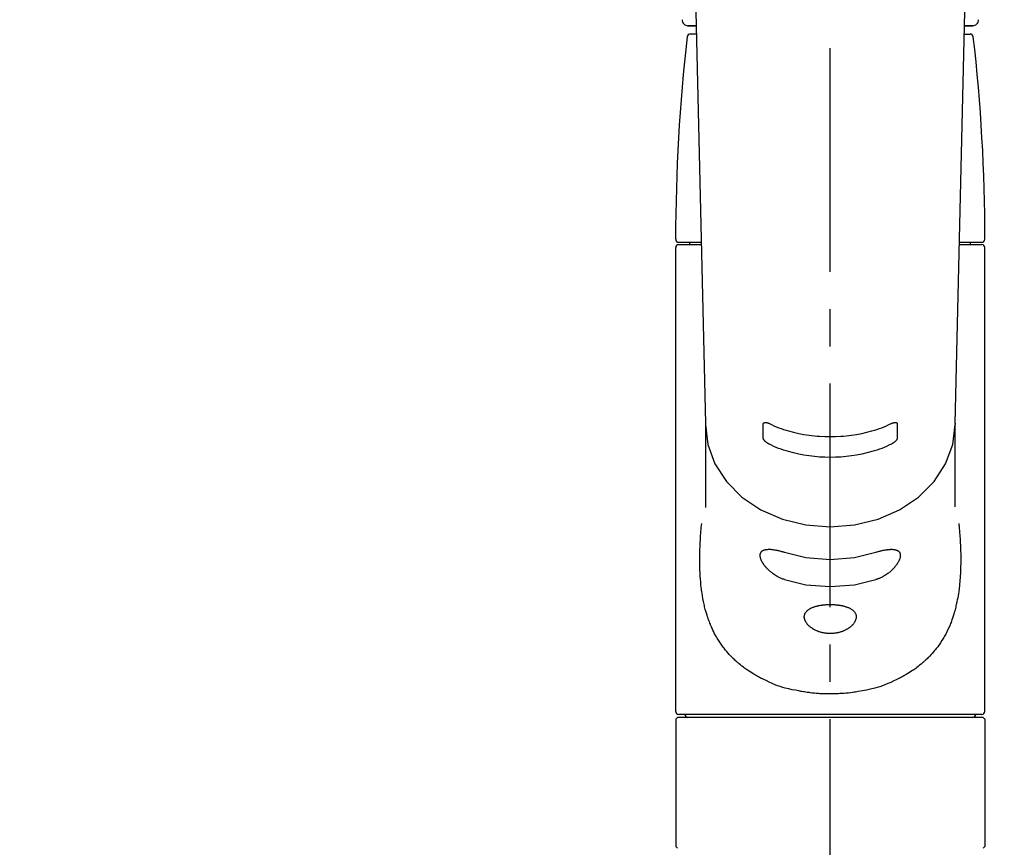
# Model space of a CAD drawing. Extents: x 0 to 26473, y -22053 to -13183.
# Drawn here: x 17190 to 17355, y -19012 to -18874 of the extents above; entities that cross this region are included whole.
import ezdxf

# ---------------------------------------------------------------- set-up
doc = ezdxf.new("R2010")
doc.units = 0
doc.header["$LTSCALE"] = 50
doc.header["$MEASUREMENT"] = 0
doc.linetypes.add('CENTER2', pattern=[1.125, 0.75, -0.125, 0.125, -0.125])
doc.layers.get('0').update_dxf_attribs({"linetype": 'CONTINUOUS'})
doc.layers.add('150-機器', color=8, linetype='CONTINUOUS')
doc.layers.add('160-文字', color=254, linetype='CONTINUOUS')
doc.styles.add('KH001', font='txt')
doc.dimstyles.new('KH1xx030', dxfattribs={"dimscale": 30, "dimtxt": 2, "dimasz": 0.6, "dimexe": 0.3, "dimexo": 1.2, "dimgap": 0.5, "dimtad": 3, "dimdec": 1, "dimdsep": 46, "dimlunit": 6, "dimtxsty": 'KH001', "dimblk": 'DOT', "dimcen": 1, "dimdle": 1, "dimclrd": 256, "dimclre": 256, "dimclrt": 256, "dimadec": 0, "dimazin": 0, "dimtfac": 1, "dimtdec": 1, "dimtix": 1, "dimtmove": 2, "dimatfit": 3, "dimldrblk": 'CLOSEDBLANK', "dimfxl": 1, "dimtolj": 1, "dimtzin": 0, "dimlwd": -1, "dimlwe": -1, "dimarcsym": 0})

# ---------------------------------------------------------------- blocks, each defined once
blk = doc.blocks.new('_ClosedBlank')
at = {"color": 0, "linetype": 'ByBlock', "lineweight": -2}
for p, q in [((-1, 0.1667), (0, 0)), ((-1, 0.1667), (-1, -0.1667)), ((0, 0), (-1, -0.1667))]:
    blk.add_line(p, q, dxfattribs=at)
blk = doc.blocks.new('_Dot')
at = {"color": 0, "linetype": 'ByBlock', "lineweight": -2}
blk.add_line((-0.5, 0), (-1, 0), dxfattribs=at)
at = {"color": 0, "linetype": 'ByBlock', "const_width": 0.5}
blk.add_lwpolyline([(-0.25, 0, 1), (0.25, 0, 1)], format="xyb", close=True, dxfattribs=at)
blk = doc.blocks.new('F402_S')
at = {"layer": '150-機器', "color": 161, "linetype": 'CENTER2'}
blk.add_line((0, -72.08), (0, 259.91), dxfattribs=at)
at = {"layer": '150-機器', "color": 13, "linetype": 'Continuous'}
for p, q in [((-22.94, 156.05), (-20.95, 71.25)), ((20.95, 71.25), (22.94, 156.05)), ((-23.93, 137.94), (-22.51, 137.94)), ((-22.51, 137.94), (-23.91, 137.94)), ((22.51, 137.94), (23.93, 137.94)), ((23.91, 137.94), (22.51, 137.94)), ((-22.48, 136.54), (-23.49, 136.54)), ((22.48, 136.54), (23.49, 136.54)), ((-25.43, 101.63), (-21.69, 101.63)), ((-25.43, 101.23), (-21.68, 101.23)), ((-23.54, 101.23), (-23.54, 101.63)), ((21.68, 101.23), (25.43, 101.23)), ((21.69, 101.63), (25.43, 101.63)), ((23.54, 101.23), (23.54, 101.63)), ((-25.93, 22.94), (-25.93, 100.73)), ((25.93, 22.94), (25.93, 100.73)), ((-20.95, 71.27), (-20.94, 71.14)), ((-20.94, 71.04), (-20.94, 57.14)), ((20.95, 71.27), (20.94, 71.04)), ((20.94, 57.24), (20.94, 71.04)), ((-25.93, 21.64), (-25.63, 21.94)), ((-25.93, 21.64), (-25.93, 0.3)), ((0, 21.94), (-25.63, 21.94)), ((25.43, 22.44), (-25.43, 22.44)), ((25.63, 21.94), (0, 21.94)), ((25.63, 21.94), (25.93, 21.64)), ((25.93, 21.64), (25.93, 11.47)), ((25.93, 11.47), (25.93, 0.3)), ((-25.63, 0), (-25.93, 0.3)), ((25.93, 0.3), (25.63, 0))]:
    blk.add_line(p, q, dxfattribs=at)
for points in [[(-20.94, 71.04), (-20.94, 71.04), (-20.54, 67.69), (-19.35, 64.47), (-17.41, 61.5), (-14.81, 58.9), (-11.64, 56.77), (-8.02, 55.18), (-4.09, 54.21), (0, 53.88), (4.09, 54.21), (8.02, 55.18), (11.64, 56.77), (14.81, 58.9), (17.41, 61.5), (19.35, 64.47), (20.54, 67.69), (20.94, 71.04)], [(-11.23, 71.15), (-11.23, 71.15), (-11.23, 71.16), (-11.23, 71.16), (-11.23, 71.16), (-11.23, 71.17), (-11.23, 71.18), (-11.23, 71.18), (-11.23, 71.19), (-11.23, 71.2), (-11.23, 71.21), (-11.23, 71.22), (-11.22, 71.22), (-11.22, 71.23), (-11.22, 71.24), (-11.21, 71.25), (-11.21, 71.26), (-11.2, 71.27), (-11.2, 71.28), (-11.19, 71.29), (-11.18, 71.3), (-11.17, 71.31), (-11.16, 71.32), (-11.15, 71.34), (-11.13, 71.35), (-11.11, 71.36), (-11.09, 71.37), (-11.07, 71.38), (-11.05, 71.39), (-11.01, 71.39), (-10.98, 71.4), (-10.94, 71.4), (-10.91, 71.4), (-10.87, 71.4), (-10.83, 71.4), (-10.79, 71.4), (-10.75, 71.39), (-10.71, 71.38), (-10.67, 71.38), (-10.62, 71.37), (-10.58, 71.36), (-10.54, 71.34), (-10.51, 71.33), (-10.47, 71.32), (-10.43, 71.31), (-10.4, 71.3), (-10.37, 71.29), (-10.34, 71.27), (-10.31, 71.26), (-10.29, 71.26), (-10.27, 71.25), (-10.26, 71.24), (-10.24, 71.23), (-10.24, 71.23), (-10.23, 71.23), (-10.22, 71.22), (-10.21, 71.22)], [(-11.23, 68.8), (-11.23, 69), (-11.23, 69.19), (-11.23, 69.39), (-11.23, 69.58), (-11.23, 69.78), (-11.23, 69.98), (-11.23, 70.17), (-11.23, 70.37), (-11.23, 70.56), (-11.23, 70.76), (-11.23, 70.95), (-11.23, 71.15)], [(-10.21, 71.22), (-9.83, 71.04), (-9.44, 70.86), (-9.05, 70.69), (-8.65, 70.52), (-8.24, 70.37), (-7.83, 70.23), (-7.41, 70.11), (-6.99, 69.99), (-6.14, 69.77), (-5.28, 69.57), (-4.42, 69.4), (-3.55, 69.27), (-3.11, 69.21), (-2.66, 69.16), (-2.22, 69.12), (-1.78, 69.09), (-0.89, 69.04), (0, 69.03), (0.89, 69.04), (1.78, 69.09), (2.22, 69.12), (2.66, 69.16), (3.11, 69.21), (3.55, 69.27), (4.42, 69.4), (5.28, 69.57), (6.14, 69.77), (6.99, 69.99), (7.41, 70.11), (7.83, 70.23), (8.24, 70.37), (8.65, 70.52), (9.05, 70.69), (9.44, 70.86), (9.83, 71.04), (10.21, 71.22)], [(10.21, 71.22), (10.22, 71.22), (10.23, 71.23), (10.24, 71.23), (10.24, 71.23), (10.26, 71.24), (10.28, 71.25), (10.29, 71.26), (10.31, 71.26), (10.34, 71.27), (10.37, 71.29), (10.4, 71.3), (10.43, 71.31), (10.47, 71.32), (10.51, 71.33), (10.54, 71.34), (10.58, 71.36), (10.63, 71.37), (10.67, 71.38), (10.71, 71.38), (10.75, 71.39), (10.79, 71.39), (10.83, 71.4), (10.87, 71.4), (10.91, 71.4), (10.94, 71.4), (10.98, 71.4), (11.01, 71.39), (11.04, 71.39), (11.07, 71.38), (11.09, 71.37), (11.11, 71.36), (11.13, 71.35), (11.15, 71.34), (11.16, 71.33), (11.17, 71.31), (11.18, 71.3), (11.19, 71.29), (11.2, 71.28), (11.21, 71.27), (11.21, 71.26), (11.22, 71.25), (11.22, 71.23), (11.23, 71.22), (11.23, 71.21), (11.23, 71.2), (11.23, 71.19), (11.23, 71.18), (11.23, 71.17), (11.23, 71.16), (11.23, 71.16), (11.23, 71.15), (11.23, 71.15)], [(11.23, 71.15), (11.23, 70.95), (11.23, 70.76), (11.23, 70.56), (11.23, 70.37), (11.23, 70.17), (11.23, 69.98), (11.23, 69.78), (11.23, 69.58), (11.23, 69.39), (11.23, 69.19), (11.23, 69), (11.23, 68.8)], [(-10.21, 67.75), (-10.22, 67.76), (-10.23, 67.76), (-10.24, 67.76), (-10.24, 67.77), (-10.26, 67.77), (-10.28, 67.78), (-10.29, 67.79), (-10.31, 67.8), (-10.34, 67.81), (-10.37, 67.83), (-10.4, 67.85), (-10.43, 67.86), (-10.47, 67.89), (-10.51, 67.91), (-10.55, 67.93), (-10.58, 67.96), (-10.63, 67.99), (-10.67, 68.02), (-10.71, 68.05), (-10.75, 68.09), (-10.79, 68.12), (-10.83, 68.15), (-10.87, 68.19), (-10.91, 68.23), (-10.95, 68.26), (-10.98, 68.3), (-11.01, 68.34), (-11.04, 68.37), (-11.07, 68.41), (-11.09, 68.44), (-11.11, 68.47), (-11.13, 68.5), (-11.15, 68.53), (-11.16, 68.55), (-11.17, 68.57), (-11.18, 68.6), (-11.19, 68.62), (-11.2, 68.64), (-11.21, 68.65), (-11.21, 68.67), (-11.22, 68.69), (-11.22, 68.71), (-11.23, 68.72), (-11.23, 68.74), (-11.23, 68.75), (-11.23, 68.76), (-11.23, 68.77), (-11.23, 68.78), (-11.23, 68.79), (-11.23, 68.79), (-11.23, 68.8), (-11.23, 68.8)], [(10.21, 67.75), (9.83, 67.57), (9.44, 67.39), (9.05, 67.21), (8.66, 67.05), (8.25, 66.9), (7.83, 66.76), (7.41, 66.63), (6.99, 66.51), (6.14, 66.29), (5.28, 66.09), (4.42, 65.93), (3.55, 65.79), (3.11, 65.73), (2.67, 65.68), (2.22, 65.64), (1.78, 65.61), (0.89, 65.56), (0, 65.55), (-0.89, 65.56), (-1.78, 65.61), (-2.22, 65.64), (-2.67, 65.68), (-3.11, 65.73), (-3.55, 65.79), (-4.42, 65.93), (-5.28, 66.09), (-6.14, 66.29), (-6.99, 66.51), (-7.41, 66.63), (-7.83, 66.76), (-8.25, 66.9), (-8.66, 67.05), (-9.05, 67.21), (-9.44, 67.39), (-9.83, 67.57), (-10.21, 67.75)], [(11.23, 68.8), (11.23, 68.8), (11.23, 68.8), (11.23, 68.79), (11.23, 68.79), (11.23, 68.78), (11.23, 68.78), (11.23, 68.77), (11.23, 68.76), (11.23, 68.75), (11.23, 68.74), (11.23, 68.73), (11.22, 68.72), (11.22, 68.7), (11.22, 68.69), (11.21, 68.68), (11.21, 68.66), (11.2, 68.65), (11.2, 68.63), (11.19, 68.62), (11.18, 68.6), (11.17, 68.57), (11.16, 68.55), (11.15, 68.53), (11.13, 68.5), (11.11, 68.47), (11.09, 68.44), (11.07, 68.41), (11.05, 68.37), (11.01, 68.34), (10.98, 68.3), (10.95, 68.26), (10.91, 68.23), (10.87, 68.19), (10.83, 68.15), (10.8, 68.12), (10.75, 68.09), (10.71, 68.05), (10.67, 68.02), (10.63, 67.99), (10.58, 67.96), (10.55, 67.93), (10.51, 67.91), (10.47, 67.89), (10.43, 67.86), (10.4, 67.85), (10.37, 67.83), (10.34, 67.81), (10.31, 67.8), (10.29, 67.79), (10.28, 67.78), (10.26, 67.77), (10.24, 67.77), (10.24, 67.76), (10.23, 67.76), (10.22, 67.76), (10.21, 67.75)], [(21.55, 54.47), (21.57, 54.36), (21.58, 54.26), (21.59, 54.15), (21.6, 54.04), (21.61, 53.93), (21.62, 53.82), (21.63, 53.71), (21.64, 53.61), (21.67, 53.26), (21.7, 52.91), (21.73, 52.57), (21.75, 52.22), (21.77, 51.98), (21.78, 51.74), (21.8, 51.51), (21.81, 51.27), (21.83, 50.79), (21.85, 50.31), (21.87, 49.83), (21.88, 49.36), (21.88, 49.12), (21.89, 48.88), (21.89, 48.64), (21.89, 48.4), (21.89, 48.04), (21.88, 47.68), (21.87, 47.31), (21.86, 46.95), (21.86, 46.83), (21.85, 46.71), (21.85, 46.59), (21.84, 46.47), (21.83, 46.23), (21.82, 45.99), (21.81, 45.76), (21.79, 45.52), (21.78, 45.4), (21.77, 45.28), (21.77, 45.16), (21.76, 45.04), (21.73, 44.69), (21.7, 44.33), (21.66, 43.98), (21.63, 43.63), (21.6, 43.39), (21.57, 43.16), (21.54, 42.93), (21.5, 42.7), (21.44, 42.35), (21.38, 42.01), (21.31, 41.67), (21.24, 41.32), (21.22, 41.21), (21.19, 41.1), (21.17, 40.99), (21.14, 40.87), (21.09, 40.65), (21.04, 40.43), (20.98, 40.21), (20.93, 39.99), (20.9, 39.88), (20.87, 39.77), (20.84, 39.66), (20.81, 39.56), (20.71, 39.24), (20.62, 38.92), (20.52, 38.6), (20.41, 38.28), (20.33, 38.08), (20.26, 37.87), (20.18, 37.67), (20.09, 37.47), (19.92, 37.07), (19.74, 36.68), (19.56, 36.29), (19.36, 35.91), (19.26, 35.72), (19.16, 35.54), (19.05, 35.36), (18.94, 35.17), (18.73, 34.82), (18.5, 34.47), (18.26, 34.13), (18.02, 33.8), (17.9, 33.63), (17.77, 33.47), (17.64, 33.31), (17.51, 33.15), (17.31, 32.91), (17.1, 32.68), (16.89, 32.45), (16.68, 32.23), (16.6, 32.15), (16.53, 32.08), (16.46, 32.01), (16.38, 31.93), (16.24, 31.78), (16.09, 31.64), (15.93, 31.5), (15.78, 31.36), (15.7, 31.29), (15.62, 31.22), (15.54, 31.15), (15.47, 31.08), (15.23, 30.88), (14.99, 30.68), (14.74, 30.48), (14.5, 30.29), (14.33, 30.16), (14.16, 30.04), (13.99, 29.92), (13.81, 29.8), (13.54, 29.62), (13.27, 29.45), (13, 29.29), (12.72, 29.12), (12.63, 29.07), (12.53, 29.02), (12.44, 28.96), (12.35, 28.91), (12.15, 28.8), (11.96, 28.7), (11.77, 28.6), (11.58, 28.5), (11.48, 28.45), (11.38, 28.4), (11.28, 28.35), (11.18, 28.3), (10.68, 28.06), (10.18, 27.82), (9.67, 27.6), (9.16, 27.38), (8.74, 27.23), (8.31, 27.08), (7.88, 26.95), (7.45, 26.83), (6.77, 26.66), (6.08, 26.51), (5.39, 26.38), (4.7, 26.26), (4.46, 26.22), (4.23, 26.18), (3.99, 26.15), (3.75, 26.11), (3.4, 26.07), (3.04, 26.03), (2.68, 26), (2.32, 25.97), (2.2, 25.96), (2.08, 25.95), (1.96, 25.94), (1.84, 25.93), (1.6, 25.92), (1.37, 25.91), (1.13, 25.9), (0.89, 25.89), (0.77, 25.88), (0.65, 25.88), (0.53, 25.88), (0.41, 25.88), (0.05, 25.87), (-0.3, 25.87), (-0.66, 25.87), (-1.02, 25.88), (-1.25, 25.89), (-1.49, 25.9), (-1.73, 25.91), (-1.96, 25.93), (-2.32, 25.96), (-2.67, 25.99), (-3.02, 26.03), (-3.38, 26.08), (-3.49, 26.09), (-3.61, 26.11), (-3.73, 26.12), (-3.85, 26.14), (-4.08, 26.17), (-4.32, 26.21), (-4.55, 26.24), (-4.79, 26.28), (-4.9, 26.31), (-5.02, 26.33), (-5.13, 26.35), (-5.25, 26.37), (-5.83, 26.48), (-6.4, 26.59), (-6.97, 26.72), (-7.54, 26.85), (-7.97, 26.98), (-8.4, 27.11), (-8.83, 27.26), (-9.25, 27.42), (-9.77, 27.63), (-10.27, 27.86), (-10.77, 28.1), (-11.27, 28.35), (-11.37, 28.4), (-11.47, 28.45), (-11.57, 28.49), (-11.66, 28.54), (-11.86, 28.64), (-12.05, 28.75), (-12.24, 28.85), (-12.43, 28.96), (-12.52, 29.01), (-12.62, 29.06), (-12.71, 29.12), (-12.8, 29.17), (-13.08, 29.34), (-13.35, 29.5), (-13.62, 29.67), (-13.88, 29.85), (-14.06, 29.97), (-14.23, 30.09), (-14.4, 30.21), (-14.57, 30.34), (-14.81, 30.53), (-15.05, 30.73), (-15.29, 30.93), (-15.53, 31.13), (-15.61, 31.2), (-15.68, 31.27), (-15.76, 31.34), (-15.84, 31.41), (-15.99, 31.55), (-16.14, 31.69), (-16.29, 31.84), (-16.44, 31.99), (-16.51, 32.06), (-16.59, 32.13), (-16.66, 32.21), (-16.73, 32.29), (-16.94, 32.51), (-17.16, 32.74), (-17.36, 32.97), (-17.56, 33.21), (-17.69, 33.37), (-17.82, 33.53), (-17.95, 33.7), (-18.07, 33.86), (-18.31, 34.2), (-18.54, 34.54), (-18.77, 34.89), (-18.99, 35.25), (-19.09, 35.43), (-19.2, 35.61), (-19.3, 35.79), (-19.4, 35.98), (-19.54, 36.27), (-19.68, 36.56), (-19.81, 36.85), (-19.94, 37.15), (-19.99, 37.25), (-20.03, 37.35), (-20.07, 37.45), (-20.11, 37.55), (-20.19, 37.76), (-20.27, 37.96), (-20.35, 38.17), (-20.42, 38.37), (-20.46, 38.47), (-20.5, 38.58), (-20.53, 38.68), (-20.57, 38.79), (-20.67, 39.11), (-20.77, 39.42), (-20.87, 39.74), (-20.96, 40.06), (-21.02, 40.28), (-21.07, 40.5), (-21.12, 40.73), (-21.17, 40.95), (-21.27, 41.4), (-21.36, 41.86), (-21.44, 42.32), (-21.51, 42.78), (-21.55, 43.02), (-21.58, 43.25), (-21.61, 43.48), (-21.64, 43.72), (-21.69, 44.19), (-21.73, 44.66), (-21.77, 45.13), (-21.81, 45.6), (-21.82, 45.84), (-21.83, 46.08), (-21.84, 46.32), (-21.85, 46.56), (-21.87, 47.04), (-21.88, 47.52), (-21.89, 48), (-21.89, 48.49), (-21.89, 48.73), (-21.89, 48.96), (-21.88, 49.2), (-21.88, 49.44), (-21.86, 50.02), (-21.84, 50.6), (-21.82, 51.18), (-21.79, 51.76), (-21.77, 52.1), (-21.75, 52.44), (-21.72, 52.78), (-21.69, 53.12), (-21.66, 53.46), (-21.63, 53.8), (-21.59, 54.13), (-21.55, 54.47)], [(-7.66, 45.06), (-7.8, 45.1), (-7.93, 45.14), (-8.06, 45.18), (-8.19, 45.23), (-8.32, 45.28), (-8.45, 45.34), (-8.57, 45.4), (-8.69, 45.47), (-8.88, 45.57), (-9.06, 45.68), (-9.24, 45.79), (-9.41, 45.91), (-9.47, 45.95), (-9.53, 45.99), (-9.59, 46.03), (-9.64, 46.07), (-9.75, 46.16), (-9.86, 46.24), (-9.97, 46.33), (-10.07, 46.42), (-10.13, 46.46), (-10.18, 46.51), (-10.23, 46.55), (-10.28, 46.6), (-10.38, 46.69), (-10.47, 46.79), (-10.57, 46.88), (-10.66, 46.98), (-10.71, 47.03), (-10.75, 47.08), (-10.79, 47.13), (-10.83, 47.18), (-10.89, 47.25), (-10.95, 47.33), (-11.01, 47.4), (-11.07, 47.48), (-11.08, 47.5), (-11.1, 47.53), (-11.12, 47.55), (-11.14, 47.58), (-11.17, 47.63), (-11.21, 47.68), (-11.24, 47.73), (-11.27, 47.78), (-11.29, 47.81), (-11.31, 47.83), (-11.32, 47.86), (-11.34, 47.88), (-11.38, 47.96), (-11.43, 48.03), (-11.47, 48.11), (-11.51, 48.19), (-11.53, 48.23), (-11.55, 48.28), (-11.58, 48.33), (-11.6, 48.38), (-11.62, 48.45), (-11.65, 48.52), (-11.67, 48.6), (-11.69, 48.67), (-11.69, 48.69), (-11.7, 48.71), (-11.7, 48.74), (-11.71, 48.76), (-11.72, 48.8), (-11.73, 48.85), (-11.73, 48.89), (-11.74, 48.94), (-11.74, 48.96), (-11.75, 48.98), (-11.75, 49), (-11.75, 49.02), (-11.75, 49.08), (-11.76, 49.14), (-11.75, 49.2), (-11.75, 49.26), (-11.75, 49.3), (-11.74, 49.34), (-11.73, 49.37), (-11.72, 49.41), (-11.7, 49.48), (-11.67, 49.54), (-11.64, 49.6), (-11.6, 49.66), (-11.58, 49.68), (-11.56, 49.71), (-11.54, 49.74), (-11.52, 49.76), (-11.46, 49.81), (-11.41, 49.85), (-11.35, 49.89), (-11.29, 49.93), (-11.26, 49.94), (-11.22, 49.96), (-11.19, 49.97), (-11.15, 49.99), (-11.08, 50.02), (-11, 50.04), (-10.92, 50.06), (-10.84, 50.08), (-10.8, 50.09), (-10.76, 50.09), (-10.71, 50.1), (-10.67, 50.1), (-10.53, 50.12), (-10.38, 50.13), (-10.24, 50.14), (-10.1, 50.14), (-9.99, 50.13), (-9.88, 50.12), (-9.77, 50.11), (-9.66, 50.1), (-9.48, 50.07), (-9.3, 50.04), (-9.12, 50.01), (-8.94, 49.97), (-8.88, 49.96), (-8.82, 49.95), (-8.76, 49.94), (-8.7, 49.92), (-8.57, 49.89), (-8.44, 49.86), (-8.31, 49.83), (-8.19, 49.79), (-8.12, 49.77), (-8.06, 49.76), (-7.99, 49.74), (-7.93, 49.72), (-7.86, 49.7), (-7.79, 49.68), (-7.73, 49.66), (-7.66, 49.63)], [(-7.66, 49.63), (-4.09, 48.77), (0, 48.44), (4.09, 48.77), (7.66, 49.63)], [(7.66, 49.63), (7.79, 49.68), (7.93, 49.72), (8.06, 49.76), (8.19, 49.8), (8.32, 49.84), (8.44, 49.87), (8.57, 49.9), (8.69, 49.93), (8.87, 49.97), (9.05, 50), (9.23, 50.03), (9.41, 50.06), (9.47, 50.07), (9.53, 50.07), (9.58, 50.08), (9.64, 50.09), (9.75, 50.1), (9.86, 50.11), (9.97, 50.12), (10.07, 50.12), (10.13, 50.12), (10.18, 50.13), (10.23, 50.13), (10.28, 50.13), (10.38, 50.13), (10.47, 50.12), (10.57, 50.11), (10.66, 50.11), (10.71, 50.1), (10.75, 50.09), (10.79, 50.09), (10.83, 50.08), (10.89, 50.07), (10.95, 50.05), (11.01, 50.03), (11.07, 50.01), (11.08, 50.01), (11.1, 50), (11.12, 50), (11.14, 49.99), (11.17, 49.97), (11.21, 49.96), (11.24, 49.94), (11.27, 49.93), (11.29, 49.92), (11.31, 49.91), (11.32, 49.9), (11.34, 49.89), (11.38, 49.86), (11.43, 49.83), (11.47, 49.8), (11.51, 49.77), (11.53, 49.74), (11.55, 49.72), (11.58, 49.69), (11.6, 49.67), (11.62, 49.62), (11.65, 49.58), (11.67, 49.53), (11.69, 49.48), (11.69, 49.47), (11.7, 49.45), (11.7, 49.43), (11.71, 49.41), (11.72, 49.38), (11.73, 49.34), (11.74, 49.31), (11.74, 49.27), (11.74, 49.25), (11.75, 49.23), (11.75, 49.22), (11.75, 49.2), (11.75, 49.14), (11.75, 49.08), (11.75, 49.02), (11.75, 48.96), (11.74, 48.91), (11.74, 48.87), (11.73, 48.82), (11.72, 48.78), (11.7, 48.68), (11.67, 48.59), (11.64, 48.49), (11.6, 48.4), (11.58, 48.35), (11.56, 48.3), (11.54, 48.25), (11.52, 48.2), (11.46, 48.1), (11.41, 48), (11.35, 47.89), (11.29, 47.8), (11.26, 47.74), (11.22, 47.69), (11.19, 47.64), (11.15, 47.59), (11.08, 47.49), (11, 47.39), (10.93, 47.29), (10.84, 47.19), (10.8, 47.14), (10.76, 47.09), (10.71, 47.04), (10.67, 46.99), (10.53, 46.84), (10.39, 46.7), (10.25, 46.55), (10.1, 46.42), (9.99, 46.32), (9.88, 46.23), (9.77, 46.15), (9.66, 46.06), (9.48, 45.95), (9.31, 45.83), (9.13, 45.72), (8.94, 45.62), (8.88, 45.59), (8.82, 45.55), (8.76, 45.52), (8.7, 45.48), (8.57, 45.42), (8.44, 45.36), (8.32, 45.3), (8.19, 45.24), (8.12, 45.22), (8.06, 45.19), (7.99, 45.17), (7.93, 45.14), (7.86, 45.12), (7.8, 45.1), (7.73, 45.08), (7.66, 45.06)], [(-7.66, 45.06), (-4.09, 44.2), (0, 43.87), (4.09, 44.2), (7.66, 45.06)]]:
    blk.add_lwpolyline(points, dxfattribs=at)
blk.add_lwpolyline([(0, 40.86), (0.07, 40.86), (0.14, 40.86), (0.21, 40.86), (0.28, 40.86), (0.36, 40.86), (0.43, 40.86), (0.5, 40.86), (0.57, 40.85), (0.7, 40.85), (0.84, 40.84), (0.98, 40.82), (1.12, 40.81), (1.19, 40.8), (1.25, 40.8), (1.32, 40.79), (1.39, 40.78), (1.52, 40.76), (1.65, 40.74), (1.78, 40.72), (1.91, 40.69), (1.97, 40.68), (2.04, 40.67), (2.1, 40.65), (2.16, 40.64), (2.28, 40.61), (2.4, 40.58), (2.51, 40.54), (2.63, 40.51), (2.69, 40.49), (2.74, 40.47), (2.8, 40.45), (2.85, 40.43), (2.96, 40.39), (3.06, 40.35), (3.16, 40.3), (3.26, 40.26), (3.3, 40.23), (3.35, 40.21), (3.39, 40.18), (3.44, 40.16), (3.52, 40.11), (3.6, 40.06), (3.68, 40), (3.76, 39.94), (3.79, 39.91), (3.83, 39.88), (3.86, 39.85), (3.89, 39.82), (3.95, 39.76), (4.01, 39.69), (4.06, 39.63), (4.11, 39.56), (4.14, 39.53), (4.16, 39.49), (4.18, 39.46), (4.2, 39.42), (4.23, 39.35), (4.27, 39.28), (4.29, 39.2), (4.31, 39.12), (4.32, 39.08), (4.33, 39.05), (4.34, 39.01), (4.34, 38.97), (4.35, 38.89), (4.35, 38.81), (4.35, 38.72), (4.34, 38.64), (4.34, 38.6), (4.33, 38.56), (4.32, 38.52), (4.31, 38.48), (4.29, 38.39), (4.26, 38.31), (4.23, 38.22), (4.2, 38.14), (4.18, 38.1), (4.16, 38.06), (4.14, 38.01), (4.11, 37.97), (4.06, 37.89), (4.01, 37.8), (3.95, 37.72), (3.89, 37.64), (3.86, 37.6), (3.83, 37.56), (3.79, 37.52), (3.76, 37.48), (3.68, 37.4), (3.6, 37.32), (3.52, 37.24), (3.44, 37.17), (3.39, 37.13), (3.35, 37.1), (3.3, 37.06), (3.26, 37.02), (3.16, 36.95), (3.06, 36.88), (2.96, 36.82), (2.85, 36.75), (2.8, 36.72), (2.74, 36.69), (2.69, 36.66), (2.63, 36.63), (2.51, 36.57), (2.4, 36.51), (2.28, 36.46), (2.16, 36.41), (2.1, 36.38), (2.04, 36.36), (1.97, 36.34), (1.91, 36.31), (1.78, 36.27), (1.65, 36.23), (1.52, 36.19), (1.39, 36.16), (1.32, 36.14), (1.25, 36.13), (1.18, 36.11), (1.12, 36.1), (0.98, 36.08), (0.84, 36.05), (0.7, 36.04), (0.56, 36.02), (0.49, 36.02), (0.42, 36.01), (0.35, 36.01), (0.28, 36), (0.14, 36), (0, 36), (-0.14, 36), (-0.28, 36), (-0.35, 36.01), (-0.42, 36.01), (-0.49, 36.02), (-0.56, 36.02), (-0.7, 36.04), (-0.84, 36.05), (-0.98, 36.08), (-1.12, 36.1), (-1.19, 36.11), (-1.25, 36.13), (-1.32, 36.14), (-1.39, 36.16), (-1.52, 36.19), (-1.65, 36.23), (-1.78, 36.27), (-1.91, 36.31), (-1.97, 36.34), (-2.03, 36.36), (-2.1, 36.38), (-2.16, 36.41), (-2.28, 36.46), (-2.4, 36.51), (-2.52, 36.57), (-2.63, 36.63), (-2.69, 36.66), (-2.74, 36.69), (-2.8, 36.72), (-2.85, 36.75), (-2.95, 36.81), (-3.06, 36.88), (-3.16, 36.95), (-3.25, 37.02), (-3.3, 37.06), (-3.35, 37.1), (-3.39, 37.13), (-3.44, 37.17), (-3.52, 37.24), (-3.6, 37.32), (-3.68, 37.4), (-3.76, 37.48), (-3.79, 37.52), (-3.82, 37.56), (-3.86, 37.6), (-3.89, 37.64), (-3.95, 37.72), (-4.01, 37.8), (-4.06, 37.89), (-4.11, 37.97), (-4.14, 38.01), (-4.16, 38.06), (-4.18, 38.1), (-4.2, 38.14), (-4.23, 38.22), (-4.26, 38.31), (-4.29, 38.39), (-4.31, 38.48), (-4.32, 38.52), (-4.33, 38.56), (-4.34, 38.6), (-4.34, 38.64), (-4.35, 38.72), (-4.35, 38.8), (-4.35, 38.89), (-4.34, 38.97), (-4.34, 39.01), (-4.33, 39.05), (-4.32, 39.08), (-4.31, 39.12), (-4.29, 39.2), (-4.27, 39.27), (-4.24, 39.35), (-4.2, 39.42), (-4.18, 39.45), (-4.16, 39.49), (-4.14, 39.53), (-4.11, 39.56), (-4.06, 39.63), (-4.01, 39.7), (-3.95, 39.76), (-3.89, 39.82), (-3.86, 39.85), (-3.83, 39.88), (-3.79, 39.91), (-3.76, 39.94), (-3.68, 40), (-3.6, 40.05), (-3.52, 40.11), (-3.44, 40.16), (-3.39, 40.18), (-3.35, 40.21), (-3.3, 40.23), (-3.25, 40.26), (-3.16, 40.31), (-3.06, 40.35), (-2.96, 40.39), (-2.85, 40.43), (-2.8, 40.45), (-2.74, 40.47), (-2.69, 40.49), (-2.63, 40.51), (-2.52, 40.54), (-2.4, 40.58), (-2.28, 40.61), (-2.16, 40.64), (-2.1, 40.65), (-2.04, 40.67), (-1.97, 40.68), (-1.91, 40.69), (-1.78, 40.72), (-1.65, 40.74), (-1.52, 40.76), (-1.39, 40.78), (-1.32, 40.79), (-1.26, 40.8), (-1.19, 40.8), (-1.12, 40.81), (-0.98, 40.82), (-0.84, 40.84), (-0.7, 40.85), (-0.56, 40.85), (-0.49, 40.86), (-0.42, 40.86), (-0.35, 40.86), (-0.28, 40.86), (-0.21, 40.86), (-0.14, 40.86), (-0.07, 40.86), (0, 40.86)], close=True, dxfattribs=at)
for centre, radius, start, end in [((-23.86, 138.94), 0.997, 179.4699, 270), ((23.86, 138.94), 0.997, 270, 0.5301), ((273.27, 102.04), 299.21, 173.4651, 179.9836), ((-23.49, 136.04), 0.499, 90, 173.4651), ((23.49, 136.04), 0.499, 6.5349, 90), ((-273.27, 102.04), 299.21, 0.0164, 6.5349), ((-25.43, 102.13), 0.499, 179.9836, 270), ((-25.43, 100.73), 0.499, 90, 180), ((25.43, 102.13), 0.499, 270, 0.0164), ((25.43, 100.73), 0.499, 0, 90), ((-25.43, 22.94), 0.499, 180, 270), ((-23.89, 22.44), 0.499, 180, 270), ((23.89, 22.44), 0.499, 270, 0), ((25.43, 22.94), 0.499, 270, 0)]:
    blk.add_arc(centre, radius, start, end, dxfattribs=at)

msp = doc.modelspace()

# ---------------------------------------------------------------- block references
at = {"layer": '150-機器'}
msp.add_blockref('F402_S', (17326.04, -19012.51), dxfattribs=at)

# ---------------------------------------------------------------- leaders
at = {"layer": '160-文字', "annotation_type": 0, "has_hookline": 1, "hookline_direction": 0, "text_width": 968.53}
msp.add_leader([(16126.04, -19202.51), (16514.6, -18687.69), (16532.6, -18687.69)], dimstyle='KH1xx030', override={"dimgap": 0.5, "dimtad": 1}, dxfattribs=at)

doc.saveas('drawing.dxf')
